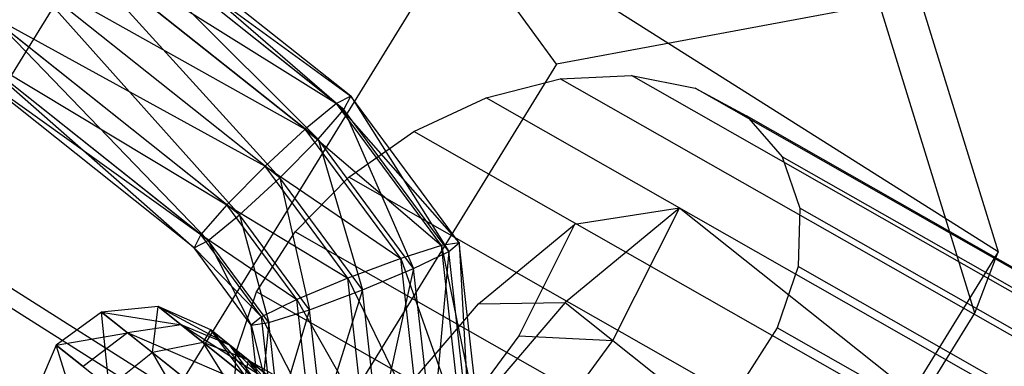
# Model space of a CAD drawing. Extents: x -3250 to 3983, y -5080 to 3884.
# Drawn here: x 1690 to 1717, y -3443 to -3433 of the extents above; entities that cross this region are included whole.
import ezdxf

# ---------------------------------------------------------------- set-up
doc = ezdxf.new("R2010")
doc.units = 0

msp = doc.modelspace()

# ---------------------------------------------------------------- linework, layer by layer
at = {"color": 0}
for p, q in [((1686.922996, -3438.81702, 630.238376), (1695.055837, -3425.62365, 630.443018)), ((1716.944353, -3439.458241, 652.477013), (1695.055837, -3425.62365, 630.443018)), ((1713.534075, -3428.411213, 662.800925), (1716.944353, -3439.458241, 652.477013)), ((1691.33751, -3429.068252, 594.404854), (1698.780878, -3435.502544, 595.05051)), ((1698.970022, -3435.139426, 593.551607), (1691.33751, -3429.068252, 594.404854)), ((1691.026246, -3429.334232, 592.90595), (1698.970022, -3435.139426, 593.551607)), ((1698.576252, -3435.339777, 592.061926), (1691.026246, -3429.334232, 592.90595)), ((1691.230873, -3429.496999, 595.894534), (1698.059501, -3436.331834, 596.157008)), ((1698.780878, -3435.502544, 595.05051), (1691.230873, -3429.496999, 595.894534)), ((1693.858117, -3443.750925, 672.715554), (1671.969601, -3429.916334, 650.681559)), ((1690.380486, -3430.223669, 591.799453), (1698.576252, -3435.339777, 592.061926)), ((1697.705078, -3436.049913, 590.980628), (1690.380486, -3430.223669, 591.799453)), ((1690.73491, -3430.50559, 596.975832), (1696.999184, -3437.405087, 596.574613)), ((1698.059501, -3436.331834, 596.157008), (1690.73491, -3430.50559, 596.975832)), ((1693.858117, -3443.750925, 672.715554), (1701.990957, -3430.557555, 672.920196)), ((1704.684461, -3434.247159, 672.557076), (1701.990957, -3430.557555, 672.920196)), ((1689.57326, -3431.49824, 591.381847), (1697.705078, -3436.049913, 590.980628)), ((1696.589931, -3437.079553, 590.597445), (1689.57326, -3431.49824, 591.381847)), ((1689.982513, -3431.823775, 597.359015), (1695.884037, -3438.434727, 596.19143)), ((1696.999184, -3437.405087, 596.574613), (1689.982513, -3431.823775, 597.359015)), ((1713.647803, -3432.580504, 664.699366), (1704.684461, -3434.247159, 672.557076)), ((1716.295916, -3441.158627, 656.682749), (1713.647803, -3432.580504, 664.699366)), ((1688.820863, -3432.816425, 591.76503), (1696.589931, -3437.079553, 590.597445)), ((1695.529613, -3438.152806, 591.015051), (1688.820863, -3432.816425, 591.76503)), ((1689.175286, -3433.098346, 596.941409), (1695.012863, -3439.144862, 595.110132)), ((1695.884037, -3438.434727, 596.19143), (1689.175286, -3433.098346, 596.941409)), ((1688.3249, -3433.825016, 592.846328), (1695.529613, -3438.152806, 591.015051)), ((1694.808236, -3438.982095, 592.121548), (1688.3249, -3433.825016, 592.846328)), ((1695.012863, -3439.144862, 595.110132), (1688.529526, -3433.987784, 595.834912)), ((1688.529526, -3433.987784, 595.834912), (1694.619093, -3439.345213, 593.620452)), ((1688.218263, -3434.253763, 594.336008), (1694.808236, -3438.982095, 592.121548)), ((1694.619093, -3439.345213, 593.620452), (1688.218263, -3434.253763, 594.336008)), ((1704.684461, -3434.247159, 672.557076), (1698.369233, -3444.491938, 672.39817)), ((1704.786128, -3434.6547, 665.562558), (1706.765187, -3434.561714, 664.563359)), ((2128.528375, -3674.698476, 1109.852942), (1706.765187, -3434.561714, 664.563359)), ((1706.765187, -3434.561714, 664.563359), (1708.527338, -3434.912233, 663.261177)), ((1702.725032, -3435.184853, 666.190682), (1704.786128, -3434.6547, 665.562558)), ((2126.549317, -3674.791462, 1110.852142), (1704.786128, -3434.6547, 665.562558)), ((1698.970022, -3435.139426, 593.551607), (1698.576252, -3435.339777, 592.061926)), ((1698.780878, -3435.502544, 595.05051), (1698.970022, -3435.139426, 593.551607)), ((1698.970022, -3435.139426, 593.551607), (1701.693538, -3439.446648, 594.636275)), ((1701.977754, -3439.21227, 593.12385), (1698.970022, -3435.139426, 593.551607)), ((2130.290526, -3675.048995, 1108.55076), (1708.527338, -3434.912233, 663.261177)), ((1708.527338, -3434.912233, 663.261177), (1709.952494, -3435.682368, 661.744753)), ((1698.576252, -3435.339777, 592.061926), (1697.705078, -3436.049913, 590.980628)), ((1698.576252, -3435.339777, 592.061926), (1701.977754, -3439.21227, 593.12385)), ((1701.488912, -3439.283881, 591.647691), (1698.576252, -3435.339777, 592.061926)), ((1700.722359, -3436.116044, 666.404923), (1702.725032, -3435.184853, 666.190682)), ((2124.488221, -3675.321615, 1111.480265), (1702.725032, -3435.184853, 666.190682)), ((1698.059501, -3436.331834, 596.157008), (1698.780878, -3435.502544, 595.05051)), ((1698.780878, -3435.502544, 595.05051), (1700.71242, -3439.924215, 595.779712)), ((1701.693538, -3439.446648, 594.636275), (1698.780878, -3435.502544, 595.05051)), ((2131.715682, -3675.81913, 1107.034337), (1709.952494, -3435.682368, 661.744753)), ((1709.952494, -3435.682368, 661.744753), (1710.943533, -3436.819637, 660.11743)), ((1697.705078, -3436.049913, 590.980628), (1696.589931, -3437.079553, 590.597445)), ((1697.705078, -3436.049913, 590.980628), (1701.488912, -3439.283881, 591.647691)), ((1700.357996, -3439.642294, 590.603333), (1697.705078, -3436.049913, 590.980628)), ((1698.914586, -3437.384815, 666.190682), (1700.722359, -3436.116044, 666.404923)), ((2122.485547, -3676.252806, 1111.694506), (1700.722359, -3436.116044, 666.404923)), ((1696.999184, -3437.405087, 596.574613), (1698.059501, -3436.331834, 596.157008)), ((1698.059501, -3436.331834, 596.157008), (1699.297288, -3440.517006, 596.247779)), ((1700.71242, -3439.924215, 595.779712), (1698.059501, -3436.331834, 596.157008)), ((2132.706721, -3676.956399, 1105.407014), (1710.943533, -3436.819637, 660.11743)), ((1710.943533, -3436.819637, 660.11743), (1711.432917, -3438.246536, 658.490108)), ((1696.589931, -3437.079553, 590.597445), (1695.529613, -3438.152806, 591.015051)), ((1696.589931, -3437.079553, 590.597445), (1700.357996, -3439.642294, 590.603333)), ((1698.888035, -3440.191471, 590.270611), (1696.589931, -3437.079553, 590.597445)), ((1695.884037, -3438.434727, 596.19143), (1696.999184, -3437.405087, 596.574613)), ((1696.999184, -3437.405087, 596.574613), (1697.827327, -3441.066183, 595.915058)), ((1699.297288, -3440.517006, 596.247779), (1696.999184, -3437.405087, 596.574613)), ((1697.424912, -3438.9047, 665.562558), (1698.914586, -3437.384815, 666.190682)), ((2120.677775, -3677.521577, 1111.480265), (1698.914586, -3437.384815, 666.190682)), ((1695.529613, -3438.152806, 591.015051), (1694.808236, -3438.982095, 592.121548)), ((1695.529613, -3438.152806, 591.015051), (1698.888035, -3440.191471, 590.270611)), ((1697.472903, -3440.784262, 590.738678), (1695.529613, -3438.152806, 591.015051)), ((1695.012863, -3439.144862, 595.110132), (1695.884037, -3438.434727, 596.19143)), ((1695.884037, -3438.434727, 596.19143), (1696.696411, -3441.424596, 594.8707)), ((1697.827327, -3441.066183, 595.915058), (1695.884037, -3438.434727, 596.19143)), ((1708.09176, -3438.242404, 592.75805), (1704.921543, -3440.866674, 583.072329)), ((1708.09176, -3438.242404, 592.75805), (1705.184889, -3438.69629, 592.932361)), ((1706.247893, -3441.9217, 602.44377), (1708.09176, -3438.242404, 592.75805)), ((1725.243622, -3451.885611, 590.840623), (1708.09176, -3438.242404, 592.75805)), ((1711.432917, -3438.246536, 658.490108), (1711.387296, -3439.865825, 656.973684)), ((2133.196106, -3678.383299, 1103.779691), (1711.432917, -3438.246536, 658.490108)), ((1702.513788, -3440.907398, 584.77155), (1705.184889, -3438.69629, 592.932361)), ((1705.184889, -3438.69629, 592.932361), (1703.631319, -3441.796322, 601.093173)), ((1686.922996, -3438.81702, 630.238376), (1708.811512, -3452.651612, 652.272371)), ((1696.354855, -3440.572122, 664.563359), (1697.424912, -3438.9047, 665.562558)), ((2119.188101, -3679.041462, 1110.852142), (1697.424912, -3438.9047, 665.562558)), ((1694.808236, -3438.982095, 592.121548), (1694.619093, -3439.345213, 593.620452)), ((1694.619093, -3439.345213, 593.620452), (1695.012863, -3439.144862, 595.110132)), ((1694.808236, -3438.982095, 592.121548), (1697.472903, -3440.784262, 590.738678)), ((1696.491785, -3441.261829, 591.882116), (1694.808236, -3438.982095, 592.121548)), ((1696.696411, -3441.424596, 594.8707), (1695.012863, -3439.144862, 595.110132)), ((1695.012863, -3439.144862, 595.110132), (1696.207569, -3441.496207, 593.394541)), ((1701.977754, -3439.21227, 593.12385), (1701.488912, -3439.283881, 591.647691)), ((1701.693538, -3439.446648, 594.636275), (1701.977754, -3439.21227, 593.12385)), ((1701.977754, -3439.21227, 593.12385), (1702.279532, -3444.678498, 594.31121)), ((1702.587677, -3444.657764, 592.785511), (1701.977754, -3439.21227, 593.12385)), ((1694.619093, -3439.345213, 593.620452), (1696.491785, -3441.261829, 591.882116)), ((1696.207569, -3441.496207, 593.394541), (1694.619093, -3439.345213, 593.620452)), ((1701.488912, -3439.283881, 591.647691), (1700.357996, -3439.642294, 590.603333)), ((1700.71242, -3439.924215, 595.779712), (1701.693538, -3439.446648, 594.636275)), ((1701.693538, -3439.446648, 594.636275), (1701.233037, -3444.572375, 595.490913)), ((1701.488912, -3439.283881, 591.647691), (1702.587677, -3444.657764, 592.785511)), ((1702.074905, -3444.515731, 591.322626), (1701.488912, -3439.283881, 591.647691)), ((1702.279532, -3444.678498, 594.31121), (1701.693538, -3439.446648, 594.636275)), ((1716.944353, -3439.458241, 652.477013), (1708.811512, -3452.651612, 652.272371)), ((1716.295916, -3441.158627, 656.682749), (1716.944353, -3439.458241, 652.477013)), ((1700.357996, -3439.642294, 590.603333), (1698.888035, -3440.191471, 590.270611)), ((1700.357996, -3439.642294, 590.603333), (1702.074905, -3444.515731, 591.322626)), ((1700.878613, -3444.290454, 590.314534), (1700.357996, -3439.642294, 590.603333)), ((1699.297288, -3440.517006, 596.247779), (1700.71242, -3439.924215, 595.779712)), ((1700.71242, -3439.924215, 595.779712), (1699.7286, -3444.367832, 596.00852)), ((1701.233037, -3444.572375, 595.490913), (1700.71242, -3439.924215, 595.779712)), ((1711.387296, -3439.865825, 656.973684), (1710.809778, -3441.567152, 655.671502)), ((2133.150485, -3680.002588, 1102.263268), (1711.387296, -3439.865825, 656.973684)), ((1698.888035, -3440.191471, 590.270611), (1697.472903, -3440.784262, 590.738678)), ((1698.888035, -3440.191471, 590.270611), (1700.878613, -3444.290454, 590.314534)), ((1699.319347, -3444.042298, 590.031352), (1698.888035, -3440.191471, 590.270611)), ((1695.777338, -3442.273449, 663.261177), (1696.354855, -3440.572122, 664.563359)), ((2118.118044, -3680.708884, 1109.852942), (1696.354855, -3440.572122, 664.563359)), ((1697.827327, -3441.066183, 595.915058), (1699.297288, -3440.517006, 596.247779)), ((1699.297288, -3440.517006, 596.247779), (1698.169333, -3444.119676, 595.725338)), ((1699.7286, -3444.367832, 596.00852), (1699.297288, -3440.517006, 596.247779)), ((1697.472903, -3440.784262, 590.738678), (1696.491785, -3441.261829, 591.882116)), ((1697.472903, -3440.784262, 590.738678), (1699.319347, -3444.042298, 590.031352)), ((1697.81491, -3443.837755, 590.548959), (1697.472903, -3440.784262, 590.738678)), ((1704.921543, -3440.866674, 583.072329), (1698.594312, -3448.25725, 579.060373)), ((1702.513788, -3440.907398, 584.77155), (1704.921543, -3440.866674, 583.072329)), ((1704.921543, -3440.866674, 583.072329), (1722.073405, -3454.509881, 581.154903)), ((1692.049416, -3441.134536, 593.698944), (1690.791238, -3442.050404, 593.73521)), ((1693.619277, -3440.980162, 593.599865), (1692.049416, -3441.134536, 593.698944)), ((1692.049416, -3441.134536, 593.698944), (1694.256116, -3441.486726, 588.984924)), ((1692.766225, -3441.704711, 588.504487), (1692.049416, -3441.134536, 593.698944)), ((1692.049416, -3441.134536, 593.698944), (1693.461254, -3442.257562, 598.655438)), ((1692.260729, -3443.21929, 598.894105), (1692.049416, -3441.134536, 593.698944)), ((1693.461254, -3442.257562, 598.655438), (1693.619277, -3440.980162, 593.599865)), ((1695.080179, -3441.628646, 593.464519), (1693.619277, -3440.980162, 593.599865)), ((1693.619277, -3440.980162, 593.599865), (1695.607776, -3442.048315, 589.641214)), ((1694.256116, -3441.486726, 588.984924), (1693.619277, -3440.980162, 593.599865)), ((1693.619277, -3440.980162, 593.599865), (1694.873604, -3441.977898, 598.00339)), ((1696.696411, -3441.424596, 594.8707), (1697.827327, -3441.066183, 595.915058)), ((1697.827327, -3441.066183, 595.915058), (1696.973041, -3443.8944, 594.717246)), ((1697.18271, -3447.13441, 581.391231), (1702.513788, -3440.907398, 584.77155)), ((1698.169333, -3444.119676, 595.725338), (1697.827327, -3441.066183, 595.915058)), ((1709.980688, -3451.403406, 656.523842), (1716.295916, -3441.158627, 656.682749)), ((1696.491785, -3441.261829, 591.882116), (1696.207569, -3441.496207, 593.394541)), ((1696.207569, -3441.496207, 593.394541), (1696.696411, -3441.424596, 594.8707)), ((1696.696411, -3441.424596, 594.8707), (1696.46027, -3443.752366, 593.254361)), ((1696.491785, -3441.261829, 591.882116), (1697.81491, -3443.837755, 590.548959)), ((1696.768415, -3443.731633, 591.728662), (1696.491785, -3441.261829, 591.882116)), ((1696.973041, -3443.8944, 594.717246), (1696.696411, -3441.424596, 594.8707)), ((1690.791238, -3442.050404, 593.73521), (1692.766225, -3441.704711, 588.504487)), ((1692.766225, -3441.704711, 588.504487), (1691.537318, -3442.643863, 588.328634)), ((1694.256116, -3441.486726, 588.984924), (1692.766225, -3441.704711, 588.504487)), ((1696.613479, -3443.361857, 585.395138), (1692.766225, -3441.704711, 588.504487)), ((1695.419612, -3443.815311, 584.463916), (1692.766225, -3441.704711, 588.504487)), ((1695.607776, -3442.048315, 589.641214), (1694.256116, -3441.486726, 588.984924)), ((1697.560763, -3443.601791, 586.667211), (1694.256116, -3441.486726, 588.984924)), ((1696.613479, -3443.361857, 585.395138), (1694.256116, -3441.486726, 588.984924)), ((1694.873604, -3441.977898, 598.00339), (1695.080179, -3441.628646, 593.464519)), ((1696.040675, -3442.906228, 593.329174), (1695.080179, -3441.628646, 593.464519)), ((1695.080179, -3441.628646, 593.464519), (1696.45903, -3443.239003, 590.297504)), ((1695.607776, -3442.048315, 589.641214), (1695.080179, -3441.628646, 593.464519)), ((1695.080179, -3441.628646, 593.464519), (1696.119342, -3442.455233, 597.112674)), ((1696.207569, -3441.496207, 593.394541), (1696.768415, -3443.731633, 591.728662)), ((1696.46027, -3443.752366, 593.254361), (1696.207569, -3441.496207, 593.394541)), ((1710.809778, -3441.567152, 655.671502), (1709.739721, -3443.234574, 654.672302)), ((2132.572967, -3681.703914, 1100.961086), (1710.809778, -3441.567152, 655.671502)), ((1694.873604, -3441.977898, 598.00339), (1693.461254, -3442.257562, 598.655438)), ((1696.119342, -3442.455233, 597.112674), (1694.873604, -3441.977898, 598.00339)), ((1694.873604, -3441.977898, 598.00339), (1697.683, -3444.212593, 601.015578)), ((1696.623437, -3444.772877, 602.04588), (1694.873604, -3441.977898, 598.00339)), ((1703.631319, -3441.796322, 601.093173), (1698.763137, -3448.391538, 604.473492)), ((1700.470054, -3449.749282, 606.455727), (1706.247893, -3441.9217, 602.44377)), ((1703.631319, -3441.796322, 601.093173), (1706.247893, -3441.9217, 602.44377)), ((1706.247893, -3441.9217, 602.44377), (1723.399755, -3455.564907, 600.526344)), ((1690.791238, -3442.050404, 593.73521), (1690.181872, -3443.48236, 593.698944)), ((1691.537318, -3442.643863, 588.328634), (1690.791238, -3442.050404, 593.73521)), ((1690.791238, -3442.050404, 593.73521), (1692.260729, -3443.21929, 598.894105)), ((1691.59371, -3444.605387, 598.655438), (1690.791238, -3442.050404, 593.73521)), ((1693.461254, -3442.257562, 598.655438), (1692.260729, -3443.21929, 598.894105)), ((1693.461254, -3442.257562, 598.655438), (1696.623437, -3444.772877, 602.04588)), ((1695.552042, -3445.837318, 602.422996), (1693.461254, -3442.257562, 598.655438)), ((1696.45903, -3443.239003, 590.297504), (1695.607776, -3442.048315, 589.641214)), ((1698.007641, -3444.470823, 587.939284), (1695.607776, -3442.048315, 589.641214)), ((1697.560763, -3443.601791, 586.667211), (1695.607776, -3442.048315, 589.641214)), ((1695.731716, -3443.892738, 661.744753), (1695.777338, -3442.273449, 663.261177)), ((2117.540526, -3682.410211, 1108.55076), (1695.777338, -3442.273449, 663.261177)), ((1696.119342, -3442.455233, 597.112674), (1696.040675, -3442.906228, 593.329174)), ((1696.864673, -3443.561666, 596.221959), (1696.119342, -3442.455233, 597.112674)), ((1696.119342, -3442.455233, 597.112674), (1698.446821, -3444.306594, 599.60816)), ((1697.683, -3444.212593, 601.015578), (1696.119342, -3442.455233, 597.112674))]:
    msp.add_line(p, q, dxfattribs=at)

doc.saveas('drawing.dxf')
